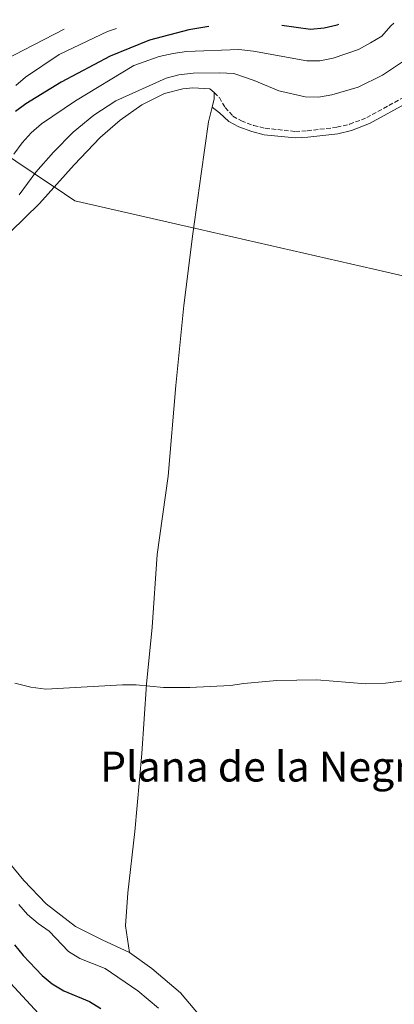
# Model space of a CAD drawing. Units: metres. Extents: x 629277 to 632769, y 4655593 to 4657966.
# Drawn here: x 632300 to 632444, y 4657588 to 4657966 of the extents above; entities that cross this region are included whole.
import ezdxf
from ezdxf.enums import TextEntityAlignment as Align

# ---------------------------------------------------------------- set-up
doc = ezdxf.new("R2010")
doc.units = ezdxf.units.M
doc.header["$MEASUREMENT"] = 0
doc.linetypes.add('DGN Style 3', pattern=[2.435890702152634, 1.739921930109024, -0.6959687720436097])
for name, color, linetype, lineweight in [('Camino', 7, 'DGN Style 3', 0), ('Curva de nivel directora', 30, 'Continuous', 30), ('Curva de nivel intermedia', 30, 'Continuous', 0), ('Límite de municipio', 7, 'Continuous', 0), ('Línea de cambio de uso (parcela vista)', 92, 'Continuous', 0), ('Margen derecho', 7, 'Continuous', 0), ('Texto de Área (paraje) menor', 7, 'Continuous', 0)]:
    doc.layers.add(name, color=color, linetype=linetype, lineweight=lineweight)
doc.styles.add('Style-Arial', font='arial.ttf')

msp = doc.modelspace()

# ---------------------------------------------------------------- linework, layer by layer
at = {"layer": 'Camino', "color": 7, "linetype": 'DGN Style 3', "lineweight": 0}
msp.add_polyline3d([(632374.62, 4657937.680000001, 637.979999999996), (632376.5699999991, 4657935.739999999, 637.8699999999953), (632378.8099999988, 4657931.969999999, 637.979999999996), (632381.7699999983, 4657928.609999999, 637.979999999996), (632385.0199999983, 4657926.830000003, 637.979999999996), (632389.7099999997, 4657925.080000003, 637.979999999996), (632394.1499999987, 4657923.980000001, 637.979999999996), (632405.7499999994, 4657922.750000001, 638.0800000000017), (632410.28, 4657923.039999999, 637.979999999996), (632421.6299999983, 4657924.370000001, 638.1799999999931), (632426.4999999986, 4657925.520000001, 638.1799999999931), (632433.0700000002, 4657928.07, 638.1799999999931), (632459.2399999973, 4657942.38, 638.279999999999), (632463.7899999982, 4657944.440000001, 638.279999999999), (632482.9200000013, 4657951.739999999, 638.3800000000047), (632495.6000000016, 4657956.16, 638.4900000000054), (632509.7899999982, 4657961.890000001, 638.8000000000029), (632514.6499999975, 4657964.41, 638.8000000000029), (632516.620000001, 4657965.59, 638.8200000000071)], dxfattribs=at)
at = {"layer": 'Curva de nivel directora', "color": 30, "linetype": 'Continuous', "lineweight": 30, "flags": 128}
for points, elevation in [([(632372.5599999991, 4657962.930000001), (632364.8500000001, 4657961.680000001), (632349.7800000005, 4657957.7), (632334.6699999984, 4657951.67), (632315.9499999988, 4657941.66), (632302.4199999992, 4657933.350000001), (632298.3400000001, 4657930.439999999)], 625.0000000000002), ([(632400.4699999999, 4657963.440000001), (632411.5599999987, 4657961.930000002), (632416.7499999988, 4657962.53), (632421.7899999992, 4657963.61), (632422.389999998, 4657963.850000001)], 625.0000000000005), ([(632298.0800000008, 4657611.2), (632301.3899999987, 4657607.120000001), (632308.6100000007, 4657599.380000001), (632312.4999999999, 4657596.24), (632316.9399999991, 4657593.480000001), (632326.8200000006, 4657589.420000001), (632331.0899999999, 4657586.810000002)], 625.0000000000002)]:
    msp.add_lwpolyline(points, dxfattribs=dict(at, elevation=elevation))
at = {"layer": 'Curva de nivel intermedia', "color": 30, "linetype": 'Continuous', "lineweight": 0, "flags": 128}
for points, elevation in [([(632317.1, 4657961.9), (632294.0400000017, 4657950.140000001)], 615), ([(632443.5000000016, 4657964.24), (632442.3500000006, 4657963.23), (632438.8800000015, 4657959.289999999), (632434.5900000001, 4657956.71), (632429.8700000015, 4657954.169999998), (632420.2699999991, 4657950.9), (632415.0600000012, 4657949.779999998), (632410.060000001, 4657949.800000001), (632389.6699999995, 4657953.480000001), (632384.0599999991, 4657954.230000001), (632364.0200000008, 4657953.449999999), (632358.8200000017, 4657952.699999998), (632353.54, 4657951.52), (632343.8200000015, 4657947.98), (632321.4000000004, 4657934.51), (632308.3600000005, 4657925.699999999), (632304.3500000003, 4657922.269999998), (632300.9400000018, 4657918.390000001), (632297.8100000003, 4657914.05)], 630.0000000000001), ([(632337.0800000002, 4657962.269999999), (632333.6900000017, 4657961.06), (632315.1700000009, 4657952.269999999), (632302.2800000006, 4657943.599999999), (632298.4800000008, 4657940.359999999)], 620.0000000000001), ([(632447.9100000015, 4657950.189999999), (632439.1000000006, 4657944.350000001), (632429.7700000008, 4657939.79), (632419.7200000016, 4657936.759999999), (632414.5400000004, 4657935.849999999), (632409.5400000003, 4657936.039999999), (632399.3700000001, 4657938.279999998), (632389.8799999997, 4657942.34), (632382.0800000011, 4657944.92), (632376.8100000005, 4657945.21), (632366.4900000007, 4657945.08), (632360.980000001, 4657944.499999999), (632356.1600000019, 4657943.149999999), (632336.9100000003, 4657934.56), (632328.4099999999, 4657929), (632320.5199999998, 4657922.51), (632312.9800000006, 4657914.880000001), (632306.1600000008, 4657907.149999999), (632299.7600000015, 4657898.510000001)], 635.0000000000001), ([(632298.0899999996, 4657711.350000001), (632304.240000001, 4657709.82), (632310.0400000013, 4657709.079999999), (632339.4000000004, 4657710.720000001), (632344.6600000019, 4657710.76), (632355.1300000015, 4657709.720000001), (632365.200000001, 4657709.699999998), (632380.8899999997, 4657710.55), (632385.9400000012, 4657711.249999999), (632398.6700000007, 4657712.409999999), (632413.9300000002, 4657712.619999999), (632432.6900000002, 4657711.180000001), (632440.2500000016, 4657711.350000001), (632460.9400000004, 4657714.060000001)], 635.0000000000001), ([(632299.7200000014, 4657626.560000001), (632302.9800000002, 4657622.77), (632307.1300000009, 4657619.289999999), (632311.3100000008, 4657616.320000002), (632318.7500000016, 4657608.529999999), (632323.030000002, 4657605.939999999), (632332.7500000006, 4657602.099999999), (632345.3200000012, 4657593.56), (632353.1800000002, 4657586.850000001)], 630.0000000000001), ([(632296.4600000002, 4657596.52), (632307.2699999996, 4657584.87)], 620.0000000000001)]:
    msp.add_lwpolyline(points, dxfattribs=dict(at, elevation=elevation))
at = {"layer": 'Límite de municipio', "color": 7, "linetype": 'Continuous', "lineweight": 0}
msp.add_polyline3d([(632727.0700000003, 4657803.530000002, 633.61), (632725.5100000016, 4657803.91, 633.62), (632594.8399999999, 4657833.980000001, 635.9), (632545, 4657845.230000001, 636.71), (632475.8099999987, 4657860.859999999, 637.22), (632435.8000000007, 4657870.010000002, 637.38), (632368.7199999989, 4657885.359999999, 637.6800000000002), (632321.129999999, 4657896.239999998, 637.5400000000001), (632313.1799999997, 4657901.57, 637.52), (632312.9499999993, 4657901.730000001, 637.4400000000002), (632225.7800000012, 4657960.210000001, 591.34)], dxfattribs=at)
at = {"layer": 'Línea de cambio de uso (parcela vista)', "color": 92, "linetype": 'Continuous', "lineweight": 0, "extrusion": (-0.1803863252395183, 0.04356078442352818, 0.982630770802029), "elevation": 89458.5840393284, "flags": 128}
msp.add_lwpolyline([(-4676230.799745153, -470259.6804520863), (-4676228.479203684, -470259.1415761309), (-4676225.156358518, -470259.1415761306)], dxfattribs=at)
at = {"layer": 'Línea de cambio de uso (parcela vista)', "color": 92, "linetype": 'Continuous', "lineweight": 0}
for points in [[(632296.4600000001, 4657884.27, 637.4600000000064), (632307.5800000001, 4657895.17, 637.4600000000064), (632320.8499999996, 4657909.980000001, 637.6699999999983), (632330.9100000003, 4657920.460000001, 637.8699999999953), (632338.5899999999, 4657927.100000001, 637.8699999999953), (632346.8600000005, 4657932.939999999, 637.8699999999953), (632355.4800000006, 4657937.300000001, 637.8699999999953), (632362.5999999996, 4657939.09, 637.8699999999953), (632366.4500000002, 4657939.49, 637.8699999999953), (632372.8700000001, 4657939.130000001, 637.8699999999953), (632374.6200000001, 4657937.680000001, 637.9799999999959)], [(632373.8099999997, 4657932.07, 638.0800000000017), (632372.4600000001, 4657926.460000001, 638.0800000000017), (632369.5700000003, 4657906.51, 637.9799999999959), (632366.4100000003, 4657883.600000001, 637.6699999999983), (632362.9299999997, 4657856.08, 636.9499999999971), (632359.8499999996, 4657825.439999999, 636.7400000000052), (632356.9199999999, 4657790.699999999, 636.1300000000047), (632352.75, 4657760.699999999, 635.6100000000006), (632350.7599999999, 4657732.880000001, 635.1999999999971), (632348.6500000004, 4657710.980000001, 635), (632346.8700000001, 4657684.390000001, 634.6900000000023), (632344.1799999997, 4657654.51, 634.3800000000047), (632341.4400000004, 4657631.109999999, 633.7700000000041), (632340.54, 4657618.430000001, 633.7700000000041), (632342.1399999997, 4657608.27, 633.3500000000058)], [(632342.1399999997, 4657608.27, 633.3500000000058), (632331.6900000004, 4657613, 633.6600000000036), (632321.4000000004, 4657618.140000001, 633.8699999999953), (632310.1299999999, 4657626.869999999, 633.9700000000012), (632301.6500000004, 4657635.74, 633.4600000000064), (632291.3799999999, 4657648.029999999, 633.3500000000058)], [(632383.0599999997, 4657567.5, 632.8399999999965), (632361.6799999997, 4657592.720000001, 633.1499999999943), (632350.7300000006, 4657602.119999999, 633.3500000000058), (632342.1399999997, 4657608.27, 633.7700000000041)]]:
    msp.add_polyline3d(points, dxfattribs=at)
at = {"layer": 'Margen derecho', "color": 7, "linetype": 'Continuous', "lineweight": 0}
msp.add_polyline3d([(632373.8099999987, 4657932.070000002, 638.0800000000017), (632376.6799999987, 4657929.960000002, 637.979999999996), (632380.199999999, 4657926.640000002, 637.979999999996), (632383.9899999977, 4657924.57, 637.979999999996), (632388.9699999976, 4657922.710000001, 637.979999999996), (632393.7199999974, 4657921.530000003, 637.979999999996), (632405.699999998, 4657920.27, 638.0800000000017), (632410.5100000004, 4657920.570000002, 637.979999999996), (632422.0700000006, 4657921.920000002, 638.1799999999931), (632427.2299999995, 4657923.149999999, 638.1799999999931), (632434.1200000006, 4657925.820000002, 638.1799999999931), (632449.0599999982, 4657933.989999999, 638.2400000000052)], dxfattribs=at)

# ---------------------------------------------------------------- texts
at = {"layer": 'Texto de Área (paraje) menor', "color": 7, "linetype": 'Continuous', "lineweight": 0, "style": 'Style-Arial'}
msp.add_text('Plana de la Negra', height=11.5, dxfattribs=at).set_placement((632394.7041475197, 4657679.450009998, 634.6499999999943), align=Align.MIDDLE_CENTER)

doc.saveas('drawing.dxf')
